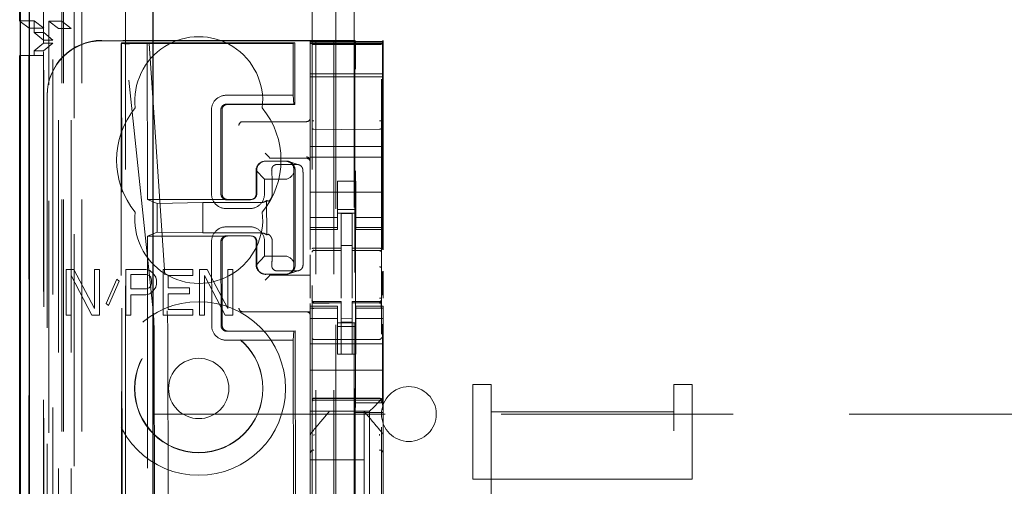
# Model space of a CAD drawing. Units: millimetres. Extents: x 11 to 205, y 5 to 292.
# Drawn here: x 58 to 64, y 136 to 139 of the extents above; entities that cross this region are included whole.
import ezdxf

# ---------------------------------------------------------------- set-up
doc = ezdxf.new("R2010")
doc.units = ezdxf.units.MM
doc.linetypes.add('HIDDEN', pattern=[1.905, 1.27, -0.635])

msp = doc.modelspace()

# ---------------------------------------------------------------- linework, layer by layer
at = {"color": 7, "linetype": 'HIDDEN', "lineweight": 18}
for p, q in [((59.7513, 216.935), (59.7513, 111.935)), ((59.8513, 216.935), (59.8513, 111.935)), ((59.9613, 192.535), (59.9613, 111.935)), ((58.2613, 138.8405), (58.2613, 190.0294)), ((58.3713, 111.935), (58.3713, 179.2357)), ((58.4713, 111.935), (58.4713, 172.5643)), ((59.8613, 146.8075), (59.8613, 111.935)), ((58.1832, 141.6478), (58.1832, 111.9275)), ((58.4297, 141.5891), (58.4297, 116.635)), ((58.7113, 141.3075), (58.7113, 116.635)), ((58.3613, 139.7085), (58.3613, 138.9446)), ((59.7313, 139.4039), (59.7313, 116.4034)), ((60.1113, 116.4031), (60.1113, 139.4042)), ((58.1313, 138.9462), (58.2113, 138.9462)), ((58.1829, 138.9075), (58.1341, 138.9441)), ((58.2113, 138.9462), (58.2113, 138.8825)), ((58.2629, 138.9075), (58.2113, 138.9462)), ((58.3429, 138.9058), (58.2913, 138.9446)), ((58.3613, 138.9446), (58.2913, 138.9446)), ((58.2913, 111.9275), (58.2913, 138.9446)), ((58.3613, 138.9446), (58.4129, 138.9058)), ((58.3613, 111.935), (58.3613, 138.9446)), ((58.1829, 116.4275), (58.1829, 138.9075)), ((58.1829, 138.9075), (58.2629, 138.9075)), ((58.2628, 138.8825), (58.2113, 138.8825)), ((58.2613, 138.8405), (58.2113, 138.8825)), ((58.2628, 116.4525), (58.2628, 138.8825)), ((58.3124, 138.8405), (58.2628, 138.8825)), ((58.2629, 116.4275), (58.2629, 138.9075)), ((58.4129, 138.9058), (58.3429, 138.9058)), ((58.3429, 112.3677), (58.3429, 138.9058)), ((58.4129, 112.3677), (58.4129, 138.9058)), ((58.2113, 138.7825), (58.2613, 138.8244)), ((58.2613, 138.8405), (58.3125, 138.8405)), ((58.2613, 138.8244), (58.2613, 138.8405)), ((58.2613, 138.8244), (58.3124, 138.8244)), ((58.2613, 116.5105), (58.2613, 138.8244)), ((58.2621, 138.7825), (58.3124, 138.8244)), ((58.3124, 116.5105), (58.3124, 138.8244)), ((58.3125, 116.4944), (58.3125, 138.8406)), ((59.9663, 138.84), (58.5813, 138.84)), ((59.7213, 138.8379), (58.5813, 138.8379)), ((58.6858, 138.8232), (58.6893, 138.8264)), ((58.8291, 138.8265), (58.6893, 138.8264)), ((58.6974, 130.3891), (58.6893, 138.8264)), ((58.7075, 138.8236), (58.6893, 138.8264)), ((59.6378, 138.8273), (58.8291, 138.8265)), ((58.8291, 138.8265), (58.8406, 138.8237)), ((58.8291, 138.8265), (58.8299, 137.9689)), ((59.6275, 138.8224), (59.6378, 138.8273)), ((59.6378, 138.8273), (59.6381, 138.4897)), ((59.7213, 138.8379), (59.7213, 138.8341)), ((60.1213, 138.8341), (59.7213, 138.8341)), ((59.7213, 138.8341), (59.7213, 138.8269)), ((60.1213, 138.8269), (59.7213, 138.8269)), ((59.7213, 138.8237), (59.7213, 138.8269)), ((59.9663, 138.84), (59.9696, 138.8332)), ((59.9663, 138.84), (59.9663, 117.55)), ((60.1213, 138.84), (60.1179, 138.8332)), ((60.1213, 138.8341), (60.1213, 138.84)), ((60.1213, 138.8269), (60.1213, 138.8341)), ((60.1213, 138.8237), (60.1213, 138.8269)), ((58.2113, 138.7825), (58.2621, 138.7825)), ((58.2113, 138.7825), (58.2113, 138.7575)), ((58.2621, 116.5525), (58.2621, 138.7825)), ((58.6858, 138.8232), (58.6938, 130.389)), ((58.7075, 138.8236), (58.8406, 138.8237)), ((58.8615, 137.3594), (58.7075, 138.8236)), ((59.6275, 138.8224), (58.7329, 138.8216)), ((58.8406, 138.8237), (58.9383, 137.3592)), ((59.6275, 138.8224), (59.6278, 138.5397)), ((59.7213, 138.8237), (60.1213, 138.8237)), ((59.7213, 138.8237), (59.7213, 138.8212)), ((59.7213, 138.8212), (59.7213, 138.7012)), ((59.7412, 138.8169), (59.7313, 138.8169)), ((59.8913, 138.8169), (59.7412, 138.8169)), ((60.1013, 138.8169), (59.8913, 138.8169)), ((60.1113, 138.8169), (60.1013, 138.8169)), ((60.1213, 138.8212), (60.1213, 138.8237)), ((60.1213, 138.7012), (60.1213, 138.8212)), ((58.1819, 138.7575), (58.1341, 138.7575)), ((58.1819, 138.7575), (58.2619, 138.7575)), ((58.1819, 116.5775), (58.1819, 138.7575)), ((58.2619, 138.7575), (58.2619, 116.5775)), ((59.7213, 138.7012), (59.7213, 138.67)), ((59.7213, 138.67), (59.7213, 138.64)), ((59.9699, 136.8561), (59.9699, 138.6832)), ((60.1176, 138.6832), (60.1176, 137.6963)), ((60.1213, 138.7012), (60.1213, 138.67)), ((60.1213, 138.64), (60.1213, 138.67)), ((59.7213, 138.6569), (60.1213, 138.6569)), ((60.1213, 138.64), (59.7213, 138.64)), ((59.7213, 138.26), (59.7213, 138.64)), ((60.1213, 138.26), (60.1213, 138.64)), ((58.2813, 138.54), (58.2813, 138.5378)), ((58.2813, 138.5378), (58.2813, 117.8521)), ((59.6278, 138.5397), (59.2608, 138.5394)), ((59.6278, 138.5397), (59.6314, 138.4913)), ((59.181, 138.4593), (59.1814, 137.9993)), ((59.2325, 137.9993), (59.232, 138.4593)), ((59.2388, 138.4593), (59.2392, 137.9993)), ((59.2636, 138.491), (59.6314, 138.4913)), ((59.6381, 138.4897), (59.2687, 138.4894)), ((59.6381, 138.4897), (59.6314, 138.4913)), ((59.3513, 138.395), (59.3582, 138.395)), ((59.3582, 138.395), (59.7013, 138.395)), ((59.8913, 138.3528), (59.7412, 138.3536)), ((60.1013, 138.3539), (59.8913, 138.3528)), ((60.1213, 138.26), (59.7213, 138.26)), ((59.7213, 138.26), (59.7213, 138.2)), ((60.1213, 138.26), (60.1213, 138.2)), ((59.4943, 138.2019), (59.4743, 138.2219)), ((59.4764, 138.1789), (59.5862, 138.179)), ((59.4787, 138.1796), (59.5885, 138.1797)), ((59.4943, 138.2019), (59.5012, 138.1951)), ((59.7013, 138.195), (59.5212, 138.195)), ((60.1213, 138.2), (59.7213, 138.2)), ((59.7213, 138.2), (59.7213, 137.9405)), ((60.1213, 138.2), (60.1213, 137.9405)), ((59.4709, 138.0796), (59.4248, 138.1284)), ((59.4254, 137.9995), (59.4252, 138.1288)), ((59.4289, 137.9995), (59.4288, 138.1295)), ((59.4633, 138.1771), (59.4611, 138.1764)), ((59.5397, 138.1607), (59.6495, 138.1608)), ((59.6592, 138.1593), (59.604, 138.1772)), ((59.6318, 138.1297), (59.6309, 138.1164)), ((59.6385, 138.1297), (59.639, 137.6097)), ((59.4709, 138.0796), (59.5807, 138.0797)), ((59.471, 137.9996), (59.4709, 138.0796)), ((59.6313, 137.623), (59.6309, 138.1164)), ((59.9713, 138.07), (59.8713, 138.07)), ((59.8713, 137.9405), (59.8713, 138.07)), ((59.9713, 137.9405), (59.9713, 138.07)), ((59.5137, 137.9996), (59.5137, 138.0296)), ((59.6836, 137.7097), (59.6833, 138.0297)), ((58.8299, 137.9689), (59.2692, 137.9694)), ((58.8833, 137.9476), (58.8299, 137.9689)), ((59.2641, 137.9678), (59.3939, 137.9679)), ((59.2692, 137.9694), (59.399, 137.9695)), ((59.41, 137.9723), (59.4143, 137.9737)), ((59.483, 137.9636), (59.4832, 137.7755)), ((60.1213, 138.01), (59.7213, 138.01)), ((58.8833, 137.9476), (59.1336, 137.9525)), ((58.8833, 137.9476), (58.8835, 137.7904)), ((59.4531, 137.9528), (59.1336, 137.9525)), ((59.1336, 137.9525), (59.1337, 137.786)), ((59.2614, 137.9194), (59.3912, 137.9195)), ((59.7213, 137.9405), (59.7213, 137.841)), ((59.8713, 137.841), (59.8713, 137.9405)), ((59.8713, 137.915), (59.9713, 137.915)), ((59.9713, 137.9405), (59.9713, 137.841)), ((60.1213, 137.841), (60.1213, 137.9405)), ((59.8713, 137.8714), (59.7213, 137.8714)), ((59.9713, 137.895), (59.8713, 137.895)), ((59.9513, 137.8925), (59.8913, 137.8928)), ((59.8913, 137.7031), (59.8913, 137.8928)), ((59.9513, 137.703), (59.9513, 137.8925)), ((59.9713, 137.8714), (60.1213, 137.8714)), ((59.3913, 137.8195), (59.2615, 137.8194)), ((59.7213, 137.8157), (59.7213, 137.841)), ((59.8713, 137.8157), (59.7213, 137.8157)), ((59.7213, 137.8157), (59.7213, 137.805)), ((59.7213, 137.6952), (59.7213, 137.805)), ((59.7213, 137.805), (59.8713, 137.805)), ((59.8713, 137.8157), (59.8713, 137.841)), ((59.8713, 137.805), (59.8713, 137.8157)), ((59.9713, 137.8157), (59.9713, 137.841)), ((59.9713, 137.8157), (60.1213, 137.8157)), ((59.9713, 137.8157), (59.9713, 137.805)), ((59.9713, 137.805), (60.1213, 137.805)), ((60.1213, 137.8157), (60.1213, 137.841)), ((60.1213, 137.805), (60.1213, 137.8157)), ((60.1213, 137.6944), (60.1213, 137.805)), ((58.8835, 137.7904), (58.8301, 137.7689)), ((58.8301, 137.7689), (59.2694, 137.7694)), ((58.8301, 137.7689), (58.8483, 118.609)), ((58.8835, 137.7904), (59.1337, 137.786)), ((59.1337, 137.786), (59.4532, 137.7863)), ((59.2642, 137.771), (59.394, 137.7711)), ((59.3992, 137.7695), (59.2694, 137.7694)), ((59.4146, 137.7653), (59.4102, 137.7667)), ((59.1817, 137.7393), (59.1821, 137.2793)), ((59.2332, 137.2793), (59.2327, 137.7393)), ((59.2395, 137.7393), (59.2399, 137.2793)), ((59.4257, 137.6102), (59.4256, 137.7395)), ((59.4293, 137.6095), (59.4292, 137.7395)), ((59.4713, 137.6596), (59.4712, 137.7396)), ((59.514, 137.7096), (59.514, 137.7396)), ((59.9513, 137.7175), (59.8913, 137.7178)), ((59.8913, 137.7031), (59.8913, 137.6903)), ((59.9513, 137.703), (59.9513, 137.69)), ((59.4253, 137.6106), (59.4713, 137.6596)), ((59.5811, 137.6597), (59.4713, 137.6596)), ((59.7213, 137.5491), (59.7213, 137.6661)), ((59.7412, 137.6916), (59.7412, 137.6908)), ((59.7413, 137.6908), (59.8913, 137.691)), ((59.7413, 137.6903), (59.8913, 137.6903)), ((59.8913, 137.6025), (59.8913, 137.6903)), ((60.0838, 137.6904), (59.9513, 137.6911)), ((59.9513, 137.6022), (59.9513, 137.69)), ((59.9513, 137.69), (60.1013, 137.6892)), ((60.1096, 137.6903), (60.0838, 137.6904)), ((60.1013, 137.6896), (60.1013, 137.6899)), ((60.1113, 137.5918), (60.1113, 137.6797)), ((58.3863, 137.5859), (58.3863, 137.3359)), ((58.4271, 137.5859), (58.3863, 137.5859)), ((58.5403, 137.3732), (58.4271, 137.5859)), ((58.5403, 137.5859), (58.5403, 137.3732)), ((58.5675, 137.5859), (58.5403, 137.5859)), ((58.5675, 137.3359), (58.5675, 137.5859)), ((58.7125, 137.5859), (58.7125, 137.3359)), ((58.8213, 137.5859), (58.7125, 137.5859)), ((58.8439, 137.5806), (58.8213, 137.5859)), ((58.9164, 137.5859), (58.9164, 137.3359)), ((59.0796, 137.5859), (58.9164, 137.5859)), ((59.0796, 137.554), (59.0796, 137.5859)), ((59.1158, 137.5859), (59.1158, 137.3359)), ((59.1566, 137.5859), (59.1158, 137.5859)), ((59.2699, 137.3732), (59.1566, 137.5859)), ((59.2699, 137.5859), (59.2699, 137.3732)), ((59.2971, 137.5859), (59.2699, 137.5859)), ((59.2971, 137.3359), (59.2971, 137.5859)), ((59.6313, 137.623), (59.6323, 137.6097)), ((59.8913, 137.4301), (59.8913, 137.6025)), ((59.9513, 137.6025), (59.9513, 137.4301)), ((58.4135, 137.3359), (58.4135, 137.554)), ((58.4135, 137.554), (58.5267, 137.3359)), ((58.6627, 137.5327), (58.6038, 137.3998)), ((58.6763, 137.5221), (58.6627, 137.5327)), ((58.7397, 137.5593), (58.8258, 137.5593)), ((58.7397, 137.4796), (58.7397, 137.5593)), ((58.8258, 137.5593), (58.8394, 137.554)), ((58.8394, 137.554), (58.8485, 137.5434)), ((58.8621, 137.5647), (58.8439, 137.5806)), ((58.8485, 137.5434), (58.853, 137.5274)), ((58.8756, 137.5434), (58.8621, 137.5647)), ((58.8802, 137.5274), (58.8756, 137.5434)), ((58.9436, 137.554), (59.0796, 137.554)), ((58.9436, 137.4849), (58.9436, 137.554)), ((59.143, 137.3359), (59.143, 137.554)), ((59.143, 137.554), (59.2563, 137.3359)), ((59.4616, 137.5627), (59.4638, 137.562)), ((59.4943, 137.548), (59.4743, 137.528)), ((59.5868, 137.5604), (59.477, 137.5603)), ((59.5891, 137.5597), (59.4793, 137.5596)), ((59.4943, 137.548), (59.5012, 137.5549)), ((59.7213, 137.555), (59.5212, 137.555)), ((59.65, 137.5786), (59.5402, 137.5785)), ((59.6045, 137.5621), (59.6597, 137.5801)), ((59.7213, 137.5491), (59.7213, 137.548)), ((59.7213, 137.548), (59.7213, 137.528)), ((60.1176, 137.5755), (60.1176, 137.4464)), ((60.1213, 137.4298), (60.1213, 137.5775)), ((58.6174, 137.3891), (58.6763, 137.5221)), ((58.8258, 137.4796), (58.7397, 137.4796)), ((58.8394, 137.4849), (58.8258, 137.4796)), ((58.8485, 137.4955), (58.8394, 137.4849)), ((58.853, 137.5115), (58.8485, 137.4955)), ((58.853, 137.5274), (58.853, 137.5115)), ((58.8621, 137.4689), (58.8756, 137.4902)), ((58.8756, 137.4902), (58.8802, 137.5062)), ((58.8802, 137.5062), (58.8802, 137.5274)), ((59.0614, 137.4849), (58.9436, 137.4849)), ((59.0614, 137.453), (59.0614, 137.4849)), ((59.7213, 137.528), (59.7213, 137.4294)), ((59.9513, 137.5025), (59.9513, 137.4301)), ((58.7397, 137.4476), (58.8213, 137.4476)), ((58.7397, 137.3359), (58.7397, 137.4476)), ((58.8213, 137.4476), (58.8439, 137.453)), ((58.8439, 137.453), (58.8621, 137.4689)), ((58.9436, 137.453), (59.0614, 137.453)), ((58.9436, 137.3679), (58.9436, 137.453)), ((58.6038, 137.3998), (58.6174, 137.3891)), ((59.7213, 137.3992), (59.7213, 137.385)), ((59.7213, 137.385), (59.7213, 137.3743)), ((59.8713, 137.385), (59.7213, 137.385)), ((59.8713, 137.3743), (59.7213, 137.3743)), ((59.7213, 137.349), (59.7213, 137.3743)), ((59.731, 137.4142), (59.7317, 137.4104)), ((59.7313, 137.4136), (59.7313, 137.415)), ((59.7313, 137.4136), (59.7313, 137.4136)), ((59.7313, 137.2328), (59.7313, 137.3736)), ((59.7412, 137.4028), (59.7413, 137.4049)), ((59.8913, 137.4028), (59.7412, 137.4036)), ((59.7412, 137.4036), (59.7412, 137.4036)), ((59.7412, 137.4036), (59.8913, 137.4028)), ((59.8913, 137.4103), (59.7413, 137.4103)), ((59.8713, 137.3743), (59.8713, 137.385)), ((59.8713, 137.349), (59.8713, 137.3743)), ((59.8913, 137.4103), (59.8913, 137.4028)), ((59.8913, 137.1228), (59.8913, 137.4028)), ((59.8913, 137.4028), (59.8913, 137.4028)), ((60.1013, 137.4114), (59.9513, 137.4106)), ((59.9513, 137.4106), (59.9513, 137.403)), ((60.1013, 137.4039), (59.9513, 137.4031)), ((59.9513, 137.4031), (60.1013, 137.4039)), ((59.9513, 137.1231), (59.9513, 137.403)), ((59.9713, 137.385), (59.9713, 137.3743)), ((60.1213, 137.385), (59.9713, 137.385)), ((59.9713, 137.3743), (60.1213, 137.3743)), ((59.9713, 137.349), (59.9713, 137.3743)), ((60.1014, 137.4051), (60.1013, 137.4034)), ((60.1013, 137.4039), (60.1013, 137.4039)), ((60.1113, 137.4155), (60.1113, 137.4139)), ((60.1113, 137.4139), (60.1113, 137.4139)), ((60.1113, 137.3739), (60.1113, 137.2328)), ((60.1213, 137.3743), (60.1213, 137.385)), ((60.1213, 137.349), (60.1213, 137.3743)), ((58.3863, 137.3359), (58.4135, 137.3359)), ((58.5267, 137.3359), (58.5675, 137.3359)), ((58.7125, 137.3359), (58.7397, 137.3359)), ((58.9164, 137.3359), (59.0796, 137.3359)), ((59.0796, 137.3679), (58.9436, 137.3679)), ((59.0796, 137.3359), (59.0796, 137.3679)), ((59.1158, 137.3359), (59.143, 137.3359)), ((59.2563, 137.3359), (59.2971, 137.3359)), ((59.3582, 137.355), (59.3513, 137.355)), ((59.7213, 137.355), (59.3582, 137.355)), ((59.7213, 137.349), (59.7213, 137.2495)), ((59.8713, 137.3185), (59.7213, 137.3185)), ((59.8713, 137.2495), (59.8713, 137.349)), ((59.9513, 137.3174), (59.8913, 137.317)), ((59.9713, 137.349), (59.9713, 137.2495)), ((59.9713, 137.3185), (60.1213, 137.3185)), ((60.1213, 137.2495), (60.1213, 137.349)), ((59.9713, 137.295), (59.8713, 137.295)), ((59.8713, 137.275), (59.9713, 137.275)), ((59.9513, 137.2981), (59.8913, 137.2978)), ((60.1176, 137.2865), (60.1176, 136.8561)), ((59.2647, 137.2478), (59.6326, 137.2481)), ((59.6393, 137.2497), (59.2699, 137.2494)), ((59.6326, 137.2481), (59.629, 137.1997)), ((59.6393, 137.2497), (59.6326, 137.2481)), ((59.6393, 137.2497), (59.6566, 119.1297)), ((59.7213, 137.2495), (59.7213, 137.1481)), ((59.8713, 137.1481), (59.8713, 137.2495)), ((59.9713, 137.1481), (59.9713, 137.2495)), ((60.1213, 137.2495), (60.1213, 137.1481)), ((58.8678, 137.1926), (58.885, 119.1852)), ((58.9595, 119.1855), (58.9424, 137.1924)), ((59.2621, 137.1994), (59.629, 137.1997)), ((59.629, 137.1997), (59.6462, 119.1797)), ((60.1213, 137.18), (59.7213, 137.18)), ((59.8913, 137.2028), (59.7412, 137.2036)), ((60.1013, 137.2039), (59.8913, 137.2028)), ((59.7213, 137.1481), (59.7213, 137.0915)), ((59.8713, 137.1481), (59.8713, 137.1225)), ((59.8713, 137.1225), (59.9713, 137.1225)), ((59.9513, 137.1231), (59.8913, 137.1228)), ((59.9713, 137.1225), (59.9713, 137.1481)), ((60.1213, 137.0915), (60.1213, 137.1481)), ((59.7213, 137.0915), (59.7213, 137.035)), ((60.1213, 137.0915), (60.1213, 137.035)), ((60.1213, 137.035), (59.7213, 137.035)), ((59.7213, 136.9181), (59.7213, 137.035)), ((60.1213, 136.9181), (60.1213, 137.035)), ((60.6113, 136.4394), (60.6113, 136.9575)), ((60.6113, 136.9575), (60.7113, 136.9575)), ((60.7113, 136.8069), (60.7113, 136.9575)), ((61.7113, 136.9575), (61.7113, 136.8069)), ((61.7113, 136.9575), (61.8113, 136.9575)), ((61.8113, 136.4394), (61.8113, 136.9575)), ((59.7213, 136.9181), (59.7213, 136.8615)), ((60.0978, 136.8615), (60.1213, 136.885)), ((60.1213, 136.885), (60.1213, 136.9181)), ((60.1213, 136.6741), (60.1213, 136.885)), ((59.7213, 136.8615), (59.7213, 136.8334)), ((59.7213, 136.8334), (59.7213, 136.81)), ((59.7412, 136.88), (59.8913, 136.8808)), ((59.7412, 136.871), (59.8913, 136.8718)), ((59.8913, 136.8808), (60.1013, 136.8797)), ((59.8913, 136.8718), (60.1013, 136.8707)), ((59.9672, 136.8027), (59.9699, 136.8561)), ((59.9699, 136.8561), (60.1176, 136.8561)), ((60.0463, 136.81), (60.0697, 136.8334)), ((60.0978, 136.8615), (60.0697, 136.8334)), ((60.1203, 136.8027), (60.1176, 136.8561)), ((58.8613, 136.795), (82.3613, 136.795)), ((60.0463, 136.81), (59.7213, 136.81)), ((59.7213, 136.6741), (59.7213, 136.81)), ((59.8263, 136.81), (59.8263, 136.81)), ((59.9736, 136.81), (59.8689, 136.81)), ((60.1203, 136.8027), (59.9672, 136.8027)), ((59.9672, 135.8627), (59.9672, 136.8027)), ((60.0163, 136.81), (60.0163, 136.81)), ((60.0163, 136.81), (60.0163, 136.545)), ((60.0463, 135.58), (60.0463, 136.81)), ((60.1203, 135.8627), (60.1203, 136.8027)), ((60.7113, 136.8069), (61.7113, 136.8069)), ((60.7113, 136.8069), (60.7113, 134.7979)), ((61.7113, 134.7979), (61.7113, 136.8069)), ((59.7213, 136.6741), (59.7213, 136.5794)), ((59.7283, 136.6933), (59.7283, 136.6933)), ((60.1213, 136.5794), (60.1213, 136.6741)), ((59.7213, 136.5794), (59.7213, 135.8106)), ((59.7213, 136.5794), (59.7213, 136.5794)), ((60.1213, 135.8106), (60.1213, 136.5794)), ((59.7213, 136.545), (60.0163, 136.545)), ((60.0163, 136.32), (60.0163, 136.545)), ((60.6113, 136.4394), (61.8113, 136.4394)), ((60.6113, 134.7979), (60.6113, 136.4394)), ((61.8113, 134.7979), (61.8113, 136.4394))]:
    msp.add_line(p, q, dxfattribs=at)
at = {"color": 7, "linetype": 'Continuous', "lineweight": 25}
for p, q in [((58.1341, 141.733), (58.1341, 111.9275)), ((58.1357, 111.9275), (58.1357, 141.633)), ((58.1857, 111.9275), (58.1857, 141.633)), ((58.8613, 116.8839), (58.8613, 141.1575)), ((58.1313, 138.9462), (58.1313, 139.7085)), ((58.1341, 138.9441), (58.1313, 138.9462)), ((58.1341, 138.7575), (58.1313, 138.7575)), ((58.1313, 116.5775), (58.1313, 138.7575))]:
    msp.add_line(p, q, dxfattribs=at)
at = {"color": 7, "linetype": 'HIDDEN', "lineweight": 18, "flags": 128}
for points in [[(59.7413, 137.7036), (59.8253, 137.7033), (59.8913, 137.7031)], [(59.9513, 137.703), (60.0353, 137.7027), (60.1013, 137.7025)], [(59.7412, 137.4025), (59.8253, 137.4027), (59.8913, 137.4028)], [(59.9513, 137.403), (60.0353, 137.4033), (60.1013, 137.4036)], [(59.7412, 136.8814), (59.8252, 136.8816), (59.8913, 136.8818)], [(59.8913, 136.8818), (60.0089, 136.8815), (60.1013, 136.8812)]]:
    msp.add_lwpolyline(points, dxfattribs=at)
at = {"color": 7, "linetype": 'HIDDEN', "lineweight": 18}
for radius in [0.475, 0.3515, 0.3502, 0.165]:
    msp.add_circle((59.1113, 136.935), radius, dxfattribs=at)
for centre, radius, start, end in [((59.1113, 138.51), 0.35, 353.5326, 186.4674), ((59.2608, 138.4595), 0.0799, 90.0197, 180.1525), ((59.1113, 138.185), 0.45, 140.6085, 219.3915), ((59.2687, 138.4595), 0.0299, 89.9761, 180.2257), ((59.1113, 138.185), 0.45, 320.6085, 39.3915), ((59.3513, 138.375), 0.02, 90, 180), ((59.7013, 138.415), 0.02, 270, 0), ((59.4788, 138.1296), 0.05, 90.1002, 180.1), ((59.5885, 138.1297), 0.05, 0.0091, 90.0092), ((59.7013, 138.1819), 0.02, 0.0002, 90.0002), ((59.7013, 138.175), 0.02, 0, 90), ((59.2613, 137.9992), 0.0799, 179.9287, 270.0616), ((59.3911, 137.9993), 0.0799, 270.0197, 0.1525), ((59.4533, 137.9991), 0.0463, 269.7391, 309.903), ((59.1113, 137.86), 0.35, 173.5326, 6.4674), ((59.2615, 137.7395), 0.0799, 90.0197, 180.1525), ((59.3914, 137.7397), 0.0799, 359.9287, 90.0616), ((59.4535, 137.7399), 0.0463, 50.1979, 90.3638), ((59.7413, 137.6803), 0.01, 90, 180), ((60.1013, 137.6792), 0.01, 0, 89.7), ((59.4793, 137.6095), 0.05, 180.0091, 270.0092), ((59.589, 137.6096), 0.05, 270.1002, 0.1), ((59.3513, 137.375), 0.02, 180, 270), ((59.7413, 137.4203), 0.01, 180, 270), ((60.1013, 137.4214), 0.01, 270.3, 0), ((59.7013, 137.335), 0.02, 0, 90), ((59.262, 137.2792), 0.0799, 179.9287, 270.0616), ((59.2698, 137.2793), 0.0299, 179.8851, 270.1349), ((59.7413, 137.2136), 0.01, 180, 269.6997), ((60.1013, 137.2139), 0.01, 270.3003, 0), ((60.2613, 136.795), 0.15, 0, 180), ((59.7413, 136.861), 0.01, 90.3, 180), ((60.1013, 136.8607), 0.01, 359.9972, 89.7), ((60.2613, 136.795), 0.15, 180, 0), ((59.7408, 136.5789), 0.0195, 88.6504, 178.5894), ((60.1017, 136.5789), 0.0195, 1.4162, 91.3494)]:
    msp.add_arc(centre, radius, start, end, dxfattribs=at)
for centre, major_axis, ratio, start_param, end_param in [((58.5813, 138.54), (0, 0.3), 0.999944, 0, 1.570796), ((58.5813, 138.5378), (0, 0.3), 0.999944, 0, 1.570796), ((59.9696, 138.6832), (0, 0.15), 0.001745, 4.712389, 6.279695), ((60.1179, 138.6832), (0, 0.15), 0.001745, 0.003491, 1.570796), ((58.7358, 138.8233), (0.05, 0.0001), 0.034838, 3.102651, 4.655994), ((59.4737, 138.1304), (0.0351, 0.0353), 0.945193, 0.75613, 2.363548), ((59.5212, 138.1951), (0.02, 0), 0.003491, 3.145083, 4.712389), ((59.5835, 138.1305), (0.0351, 0.0353), 0.945193, 5.451063, 7.039315), ((59.5835, 138.1297), (0.0363, 0.0364), 0.945201, 3.899073, 5.200487), ((59.584, 137.6097), (0.0364, -0.0363), 0.945204, 1.083189, 2.384603), ((59.4742, 137.6087), (-0.0352, 0.0352), 0.945195, 0.77854, 2.385954), ((59.584, 137.6088), (-0.0352, 0.0352), 0.945195, 2.385954, 3.974207), ((59.5212, 137.5549), (0.02, 0), 0.003491, 1.570796, 3.138102), ((58.854, 137.1926), (-0.0002, 0.2), 0.069021, 4.712299, 5.698047), ((58.9337, 137.1924), (-0.0002, 0.2), 0.043576, 4.712387, 5.698136)]:
    msp.add_ellipse(centre, major_axis=major_axis, ratio=ratio, start_param=start_param, end_param=end_param, dxfattribs=at)
for points, knots in [([(59.2636, 138.4909), (59.2599, 138.4906), (59.2528, 138.4899), (59.2433, 138.4843), (59.2363, 138.4763), (59.2326, 138.4674), (59.2322, 138.4616), (59.2321, 138.4593)], [0, 0, 0, 0, 0.218809, 0.432951, 0.647093, 0.861235, 1, 1, 1, 1]), ([(59.7412, 138.3536), (59.7405, 138.3536), (59.7391, 138.3537), (59.7371, 138.3541), (59.7352, 138.3549), (59.7334, 138.356), (59.7317, 138.358), (59.7314, 138.3597), (59.7313, 138.3607)], [0, 0, 0, 0, 0.11817, 0.2407925, 0.3697973, 0.5068451, 0.7253578, 1, 1, 1, 1]), ([(60.1013, 138.3539), (60.102, 138.3539), (60.1034, 138.354), (60.1054, 138.3544), (60.1073, 138.3552), (60.1092, 138.3564), (60.1109, 138.3583), (60.1111, 138.36), (60.1113, 138.361)], [0, 0, 0, 0, 0.118141, 0.240754, 0.369767, 0.50684, 0.725343, 1, 1, 1, 1]), ([(59.5397, 138.1607), (59.5366, 138.1604), (59.5304, 138.1599), (59.5222, 138.1556), (59.5159, 138.1495), (59.5108, 138.1404), (59.5106, 138.1337), (59.5104, 138.1296)], [0, 0, 0, 0, 0.166173, 0.332213, 0.501819, 0.686046, 1, 1, 1, 1]), ([(59.5104, 138.1296), (59.5112, 138.1178), (59.5127, 138.0941), (59.5136, 138.0574), (59.5137, 138.0358), (59.5137, 138.0296)], [0, 0, 0, 0, 0.416422, 0.832896, 1, 1, 1, 1]), ([(59.6815, 138.1297), (59.681, 138.1333), (59.6802, 138.1398), (59.6745, 138.1495), (59.6663, 138.1566), (59.6572, 138.1603), (59.6516, 138.1607), (59.6495, 138.1608)], [0, 0, 0, 0, 0.272504, 0.485942, 0.700868, 0.885576, 1, 1, 1, 1]), ([(59.6833, 138.0297), (59.6832, 138.0452), (59.683, 138.0763), (59.6823, 138.1097), (59.6817, 138.1253), (59.6815, 138.1297)], [0, 0, 0, 0, 0.416748, 0.833479, 1, 1, 1, 1]), ([(59.2325, 137.9993), (59.2329, 137.9957), (59.2336, 137.9885), (59.2391, 137.9791), (59.2471, 137.972), (59.256, 137.9683), (59.2618, 137.9679), (59.2641, 137.9678)], [0, 0, 0, 0, 0.218809, 0.432951, 0.647093, 0.861235, 1, 1, 1, 1]), ([(59.399, 137.9695), (59.4029, 137.9699), (59.4108, 137.9708), (59.4207, 137.9778), (59.4276, 137.9877), (59.4285, 137.9956), (59.4289, 137.9995)], [0, 0, 0, 0, 0.25, 0.5, 0.75, 1, 1, 1, 1]), ([(59.4098, 137.9727), (59.4111, 137.9734), (59.4156, 137.9757), (59.4211, 137.9827), (59.4249, 137.9914), (59.4252, 137.9972), (59.4254, 137.9995)], [0, 0, 0, 0, 0.139065, 0.464191, 0.789317, 1, 1, 1, 1]), ([(59.4915, 137.9603), (59.4896, 137.961), (59.4868, 137.9621), (59.484, 137.9632), (59.483, 137.9636)], [0, 0, 0, 0, 0.6428939, 1, 1, 1, 1]), ([(59.5137, 137.9996), (59.5133, 137.9953), (59.5127, 137.9868), (59.5077, 137.9755), (59.5014, 137.9672), (59.4956, 137.9623), (59.4923, 137.9604), (59.4917, 137.9603), (59.4915, 137.9603)], [0, 0, 0, 0, 0.185882, 0.37207, 0.551979, 0.721035, 0.894469, 1, 1, 1, 1]), ([(59.2642, 137.7709), (59.2606, 137.7706), (59.2535, 137.7699), (59.244, 137.7643), (59.2369, 137.7563), (59.2332, 137.7474), (59.2329, 137.7416), (59.2327, 137.7393)], [0, 0, 0, 0, 0.218809, 0.432951, 0.647093, 0.861235, 1, 1, 1, 1]), ([(59.4292, 137.7395), (59.4287, 137.7435), (59.4278, 137.7513), (59.4209, 137.7612), (59.411, 137.7682), (59.4031, 137.769), (59.3992, 137.7695)], [0, 0, 0, 0, 0.25, 0.5, 0.75, 1, 1, 1, 1]), ([(59.4256, 137.7395), (59.4253, 137.7432), (59.4246, 137.7504), (59.4189, 137.7595), (59.4138, 137.7652), (59.4103, 137.7665), (59.4102, 137.7666)], [0, 0, 0, 0, 0.332525, 0.657959, 0.983392, 1, 1, 1, 1]), ([(59.4832, 137.7755), (59.4849, 137.7762), (59.4877, 137.7773), (59.4905, 137.7784), (59.4916, 137.7788)], [0, 0, 0, 0, 0.608865, 1, 1, 1, 1]), ([(59.4916, 137.7788), (59.4922, 137.7787), (59.4933, 137.7784), (59.4988, 137.7745), (59.5053, 137.7676), (59.5108, 137.7579), (59.5136, 137.7481), (59.5138, 137.7419), (59.5139, 137.7396)], [0, 0, 0, 0, 0.187321, 0.374993, 0.555625, 0.724775, 0.89794, 1, 1, 1, 1]), ([(59.514, 137.7096), (59.5139, 137.6941), (59.5137, 137.663), (59.5123, 137.6296), (59.5112, 137.614), (59.5109, 137.6096)], [0, 0, 0, 0, 0.416748, 0.833479, 1, 1, 1, 1]), ([(59.682, 137.6097), (59.6824, 137.6215), (59.6832, 137.6452), (59.6836, 137.6819), (59.6836, 137.7035), (59.6836, 137.7097)], [0, 0, 0, 0, 0.416422, 0.832896, 1, 1, 1, 1]), ([(59.7413, 137.7036), (59.7402, 137.7036), (59.7382, 137.7035), (59.7354, 137.7027), (59.7332, 137.7015), (59.7317, 137.7001), (59.7313, 137.6989), (59.7313, 137.6984), (59.7313, 137.6983)], [0, 0, 0, 0, 0.183461, 0.366563, 0.559024, 0.774075, 0.9867, 1, 1, 1, 1]), ([(60.1013, 137.7025), (60.1023, 137.7025), (60.1044, 137.7024), (60.1071, 137.7016), (60.1094, 137.7004), (60.1109, 137.6989), (60.1113, 137.6978), (60.1113, 137.6972), (60.1113, 137.6972)], [0, 0, 0, 0, 0.1839889, 0.3676093, 0.5608298, 0.7769685, 0.9866687, 1, 1, 1, 1]), ([(59.5109, 137.6096), (59.511, 137.606), (59.5111, 137.5995), (59.516, 137.5898), (59.5237, 137.5826), (59.5325, 137.579), (59.5381, 137.5786), (59.5402, 137.5785)], [0, 0, 0, 0, 0.272504, 0.485942, 0.700868, 0.885576, 1, 1, 1, 1]), ([(59.65, 137.5786), (59.6532, 137.5789), (59.6594, 137.5794), (59.6678, 137.5837), (59.6746, 137.5898), (59.6805, 137.5989), (59.6814, 137.6055), (59.682, 137.6097)], [0, 0, 0, 0, 0.166173, 0.332213, 0.501819, 0.686046, 1, 1, 1, 1]), ([(59.7313, 137.4094), (59.7313, 137.4094), (59.7313, 137.4085), (59.7318, 137.4068), (59.7336, 137.4049), (59.7358, 137.4036), (59.7384, 137.4027), (59.7403, 137.4025), (59.7412, 137.4025), (59.7412, 137.4025)], [0, 0, 0, 0, 0.011935, 0.287409, 0.496594, 0.675049, 0.835957, 0.997349, 1, 1, 1, 1]), ([(60.1084, 137.4043), (60.1078, 137.4039), (60.1068, 137.403), (60.105, 137.4022), (60.1031, 137.4017), (60.1019, 137.4017), (60.1012, 137.4016)], [0, 0, 0, 0, 0.262866, 0.520212, 0.767165, 1, 1, 1, 1]), ([(60.1113, 137.4105), (60.1113, 137.4105), (60.1113, 137.4095), (60.1108, 137.4079), (60.109, 137.406), (60.1067, 137.4046), (60.1042, 137.4038), (60.1023, 137.4036), (60.1013, 137.4036), (60.1013, 137.4036)], [0, 0, 0, 0, 0.011966, 0.285115, 0.495032, 0.674028, 0.835252, 0.996694, 1, 1, 1, 1]), ([(60.1106, 137.3735), (60.1106, 137.376), (60.1106, 137.3808), (60.1106, 137.3877), (60.1106, 137.3942), (60.1106, 137.3978), (60.1106, 137.3996)], [0, 0, 0, 0, 0.250059, 0.500079, 0.750059, 1, 1, 1, 1]), ([(59.2332, 137.2793), (59.2335, 137.2757), (59.2342, 137.2685), (59.2398, 137.2591), (59.2478, 137.252), (59.2566, 137.2483), (59.2625, 137.2479), (59.2647, 137.2478)], [0, 0, 0, 0, 0.218809, 0.432951, 0.647093, 0.861235, 1, 1, 1, 1]), ([(59.7412, 136.8814), (59.7406, 136.8814), (59.7393, 136.8813), (59.7374, 136.881), (59.7356, 136.8806), (59.7337, 136.8798), (59.7323, 136.8788), (59.7314, 136.8778), (59.7313, 136.8771), (59.7313, 136.8767)], [0, 0, 0, 0, 0.1156121, 0.2370928, 0.3653688, 0.5012277, 0.7035843, 0.8400999, 1, 1, 1, 1]), ([(59.7313, 136.8699), (59.7313, 136.87), (59.7313, 136.8713), (59.7318, 136.8737), (59.7336, 136.8767), (59.7364, 136.8789), (59.7391, 136.8799), (59.7407, 136.88), (59.7412, 136.88)], [0, 0, 0, 0, 0.017151, 0.244299, 0.471578, 0.694602, 0.907975, 1, 1, 1, 1]), ([(60.1013, 136.8812), (60.1019, 136.8812), (60.1032, 136.8812), (60.1051, 136.8809), (60.107, 136.8804), (60.109, 136.8796), (60.1106, 136.8784), (60.1112, 136.8774), (60.1113, 136.8768), (60.1113, 136.8767), (60.1113, 136.8766)], [0, 0, 0, 0, 0.11262, 0.233119, 0.362421, 0.50145, 0.750666, 0.923056, 0.973588, 1, 1, 1, 1]), ([(60.1113, 136.8696), (60.1113, 136.8697), (60.1113, 136.8709), (60.1108, 136.8734), (60.1089, 136.8764), (60.1061, 136.8786), (60.1034, 136.8796), (60.1018, 136.8796), (60.1013, 136.8797)], [0, 0, 0, 0, 0.017175, 0.244254, 0.471462, 0.694437, 0.90782, 1, 1, 1, 1]), ([(59.8263, 136.81), (59.82, 136.8025), (59.8067, 136.7866), (59.7738, 136.7475), (59.7466, 136.7152), (59.7283, 136.6933)], [0, 0, 0, 0, 0.221742, 0.474453, 1, 1, 1, 1]), ([(60.0163, 136.81), (60.0159, 136.81), (60.0143, 136.81), (60.0038, 136.81), (59.9931, 136.81), (59.9863, 136.81), (59.9813, 136.81), (59.9778, 136.81), (59.975, 136.81), (59.974, 136.81), (59.9736, 136.81)], [0, 0, 0, 0, 0.122154, 0.475501, 0.678986, 0.807376, 0.885558, 0.964113, 0.98601, 1, 1, 1, 1]), ([(60.1142, 136.6933), (60.0963, 136.7147), (60.0694, 136.7468), (60.0364, 136.786), (60.0227, 136.8023), (60.0163, 136.81)], [0, 0, 0, 0, 0.514855, 0.772089, 1, 1, 1, 1]), ([(59.7284, 136.6932), (59.7272, 136.692), (59.7248, 136.6894), (59.7226, 136.6846), (59.7215, 136.6794), (59.7219, 136.6759), (59.7221, 136.6742)], [0, 0, 0, 0, 0.2499, 0.499889, 0.749937, 1, 1, 1, 1]), ([(59.7436, 136.6839), (59.743, 136.6831), (59.742, 136.6819), (59.7414, 136.6799), (59.7413, 136.6789), (59.7413, 136.6785)], [0, 0, 0, 0, 0.502122, 0.753082, 1, 1, 1, 1]), ([(60.1013, 136.6785), (60.1012, 136.6789), (60.1012, 136.6799), (60.1006, 136.6819), (60.0996, 136.6831), (60.0989, 136.6839)], [0, 0, 0, 0, 0.246906, 0.497877, 1, 1, 1, 1]), ([(60.1212, 136.6741), (60.1213, 136.6755), (60.1215, 136.6789), (60.1201, 136.6843), (60.1174, 136.6892), (60.1148, 136.6916), (60.1137, 136.6927)], [0, 0, 0, 0, 0.205415, 0.490471, 0.778708, 1, 1, 1, 1])]:
    msp.add_open_spline(points, degree=3, knots=knots, dxfattribs=at)
for points in [[(59.7412, 138.3994), (59.7399, 138.3994), (59.7373, 138.3994), (59.734, 138.3994), (59.7317, 138.3994), (59.7314, 138.3994), (59.7313, 138.3994)], [(60.1013, 138.3997), (60.1026, 138.3997), (60.1052, 138.3997), (60.1085, 138.3997), (60.1108, 138.3997), (60.1111, 138.3997), (60.1113, 138.3997)], [(59.2692, 137.9694), (59.2653, 137.9698), (59.2574, 137.9707), (59.2475, 137.9776), (59.2406, 137.9875), (59.2397, 137.9954), (59.2392, 137.9993)], [(59.2395, 137.7393), (59.2399, 137.7433), (59.2408, 137.7511), (59.2477, 137.7611), (59.2576, 137.768), (59.2655, 137.7689), (59.2694, 137.7694)], [(59.7313, 137.6809), (59.7314, 137.6822), (59.7317, 137.6849), (59.734, 137.6884), (59.7372, 137.6909), (59.7399, 137.6914), (59.7412, 137.6916)], [(59.7313, 137.6805), (59.7314, 137.6818), (59.7317, 137.6844), (59.734, 137.6876), (59.7373, 137.6899), (59.7399, 137.6902), (59.7412, 137.6904)], [(60.1113, 137.68), (60.1111, 137.6813), (60.1108, 137.6839), (60.1085, 137.6871), (60.1052, 137.6894), (60.1026, 137.6898), (60.1013, 137.6899)], [(60.1113, 137.6797), (60.1111, 137.681), (60.1108, 137.6836), (60.1085, 137.6868), (60.1052, 137.6891), (60.1026, 137.6894), (60.1013, 137.6896)], [(60.1113, 137.5918), (60.1111, 137.5931), (60.1107, 137.5956), (60.1084, 137.5988), (60.1051, 137.601), (60.1026, 137.6013), (60.1013, 137.6014)], [(60.1112, 137.4301), (60.1113, 137.4301), (60.1113, 137.4301), (60.1108, 137.4301), (60.1099, 137.4301), (60.1087, 137.4301), (60.1071, 137.4301), (60.1053, 137.4301), (60.1034, 137.4301), (60.102, 137.4301), (60.1013, 137.4301)], [(59.7313, 137.415), (59.7314, 137.4137), (59.7317, 137.4112), (59.734, 137.408), (59.7373, 137.4058), (59.74, 137.4055), (59.7413, 137.4054)], [(59.7313, 137.4136), (59.7314, 137.4122), (59.7317, 137.4096), (59.734, 137.4061), (59.7372, 137.4036), (59.7398, 137.4031), (59.7412, 137.4028)], [(59.7313, 137.3736), (59.7314, 137.3736), (59.7317, 137.3736), (59.734, 137.3736), (59.7373, 137.3736), (59.7399, 137.3736), (59.7412, 137.3736)], [(60.1113, 137.4139), (60.1111, 137.4126), (60.1108, 137.41), (60.1085, 137.4067), (60.1052, 137.4044), (60.1026, 137.404), (60.1013, 137.4039)], [(60.1112, 137.4155), (60.1111, 137.4142), (60.1108, 137.4116), (60.1086, 137.4082), (60.1053, 137.4057), (60.1027, 137.4053), (60.1014, 137.4051)]]:
    msp.add_open_spline(points, degree=3, dxfattribs=at)

doc.saveas('drawing.dxf')
